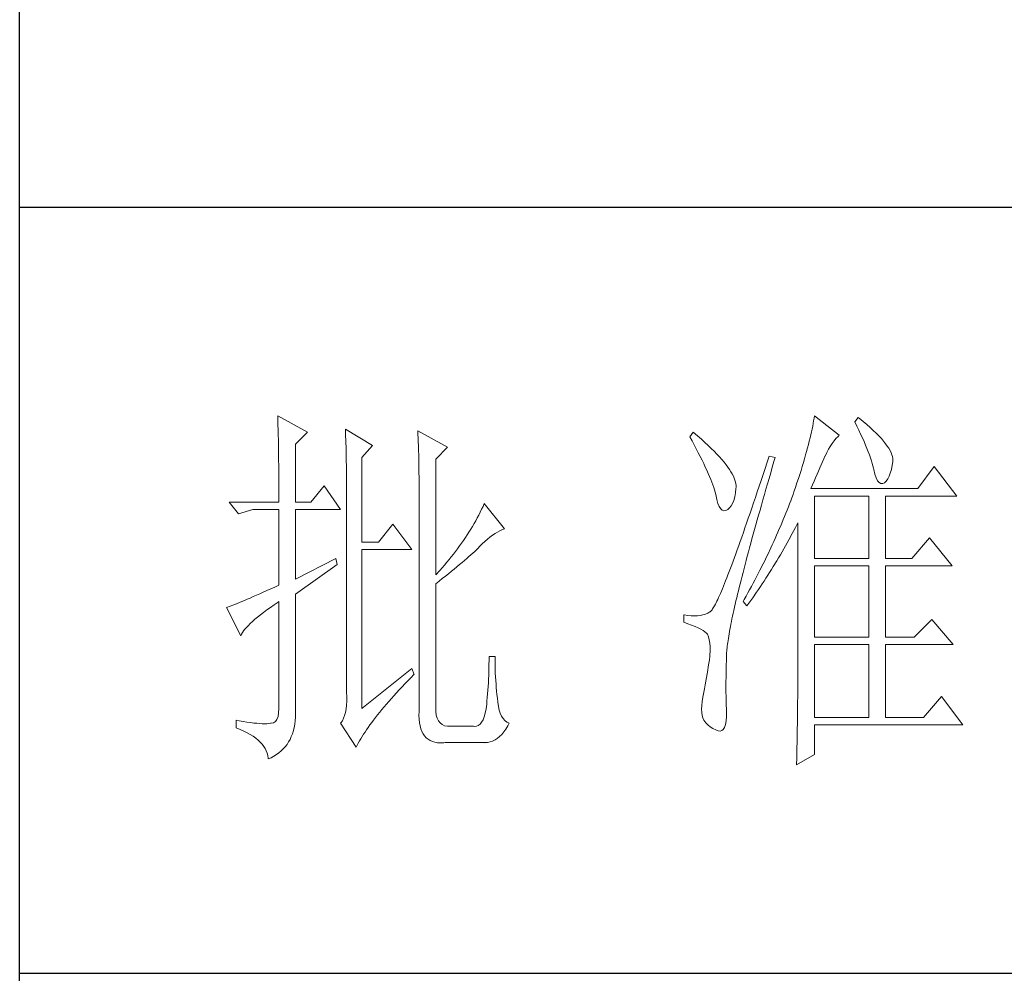
# Model space of a CAD drawing. Units: millimetres. Extents: x 37795 to 42223, y 6939 to 20241.
# Drawn here: x 41813 to 41952, y 11051 to 11186 of the extents above; entities that cross this region are included whole.
import ezdxf

# ---------------------------------------------------------------- set-up
doc = ezdxf.new("R2010")
doc.units = ezdxf.units.MM
doc.layers.add('轮廓线', color=7, linetype='Continuous', lineweight=25)

# ---------------------------------------------------------------- blocks, each defined once
blk = doc.blocks.new('文字')
at = {"layer": '轮廓线', "color": 7, "lineweight": 0}
for p, q in [((3753.84, 716.94), (3753.85, 716.52)), ((3757.72, 714.8), (3753.84, 716.94)), ((3824.11, 716.94), (3824.07, 716.63)), ((3827.37, 714.42), (3824.11, 716.94)), ((3753.85, 716.52), (3753.86, 716.1)), ((3753.86, 716.1), (3753.87, 715.67)), ((3753.87, 715.67), (3753.88, 715.23)), ((3823.89, 715.6), (3823.81, 715.23)), ((3823.96, 715.96), (3823.89, 715.6)), ((3824.01, 716.3), (3823.96, 715.96)), ((3824.07, 716.63), (3824.01, 716.3)), ((3829.86, 716.75), (3829.4, 716.17)), ((3829.4, 716.17), (3829.67, 715.61)), ((3829.67, 715.61), (3829.92, 715.07)), ((3829.98, 716.66), (3829.86, 716.75)), ((3830.49, 716.23), (3829.98, 716.66)), ((3830.96, 715.83), (3830.49, 716.23)), ((3831.41, 715.44), (3830.96, 715.83)), ((3753.88, 715.23), (3753.9, 714.79)), ((3753.9, 714.79), (3753.91, 714.34)), ((3753.91, 714.34), (3753.92, 713.89)), ((3756.17, 713.25), (3757.72, 714.8)), ((3762.7, 715.19), (3762.72, 714.75)), ((3766.27, 713.05), (3762.7, 715.19)), ((3762.72, 714.75), (3762.73, 714.29)), ((3762.73, 714.29), (3762.75, 713.83)), ((3772.18, 715), (3772.2, 714.52)), ((3776.07, 712.86), (3772.18, 715)), ((3772.2, 714.52), (3772.22, 714.03)), ((3808.25, 714.8), (3807.79, 714.22)), ((3808.82, 714.32), (3808.25, 714.8)), ((3809.31, 713.9), (3808.82, 714.32)), ((3823.64, 714.46), (3823.55, 714.06)), ((3823.73, 714.85), (3823.64, 714.46)), ((3823.81, 715.23), (3823.73, 714.85)), ((3826.94, 713.99), (3827.22, 714.27)), ((3827.22, 714.27), (3827.37, 714.42)), ((3829.92, 715.07), (3830.17, 714.56)), ((3830.17, 714.56), (3830.39, 714.06)), ((3831.82, 715.05), (3831.41, 715.44)), ((3832.2, 714.68), (3831.82, 715.05)), ((3832.56, 714.32), (3832.2, 714.68)), ((3832.88, 713.97), (3832.56, 714.32)), ((3753.92, 713.89), (3753.92, 713.43)), ((3753.92, 713.43), (3753.93, 712.96)), ((3756.17, 705.67), (3756.17, 713.25)), ((3762.75, 713.83), (3762.76, 713.37)), ((3762.76, 713.37), (3762.78, 712.9)), ((3764.87, 711.5), (3766.27, 713.05)), ((3772.22, 714.03), (3772.24, 713.55)), ((3772.24, 713.55), (3772.26, 713.07)), ((3772.26, 713.07), (3772.31, 711.13)), ((3807.79, 714.22), (3808.09, 713.67)), ((3808.09, 713.67), (3808.38, 713.14)), ((3808.38, 713.14), (3808.65, 712.62)), ((3809.76, 713.48), (3809.31, 713.9)), ((3810.19, 713.08), (3809.76, 713.48)), ((3810.6, 712.69), (3810.19, 713.08)), ((3823.33, 713.2), (3823.22, 712.76)), ((3823.44, 713.63), (3823.33, 713.2)), ((3823.55, 714.06), (3823.44, 713.63)), ((3826.18, 712.96), (3826.42, 713.33)), ((3826.42, 713.33), (3826.68, 713.67)), ((3826.68, 713.67), (3826.94, 713.99)), ((3830.39, 714.06), (3830.61, 713.58)), ((3830.61, 713.58), (3830.81, 713.12)), ((3830.81, 713.12), (3830.99, 712.67)), ((3833.17, 713.63), (3832.88, 713.97)), ((3833.43, 713.31), (3833.17, 713.63)), ((3833.66, 713), (3833.43, 713.31)), ((3833.85, 712.7), (3833.66, 713)), ((3753.93, 712.96), (3753.94, 712.49)), ((3753.94, 712.49), (3753.95, 712.02)), ((3753.95, 712.02), (3753.96, 711.53)), ((3762.78, 712.9), (3762.79, 712.43)), ((3762.79, 712.43), (3762.8, 711.95)), ((3762.8, 711.95), (3762.81, 711.47)), ((3774.52, 711.3), (3776.07, 712.86)), ((3808.65, 712.62), (3808.91, 712.11)), ((3808.91, 712.11), (3809.16, 711.63)), ((3810.99, 712.31), (3810.6, 712.69)), ((3811.34, 711.93), (3810.99, 712.31)), ((3811.68, 711.57), (3811.34, 711.93)), ((3818.2, 711.69), (3817.93, 710.87)), ((3818.98, 711.5), (3818.2, 711.69)), ((3822.96, 711.83), (3822.82, 711.34)), ((3823.09, 712.3), (3822.96, 711.83)), ((3823.22, 712.76), (3823.09, 712.3)), ((3825.5, 711.67), (3825.51, 711.69)), ((3825.51, 711.69), (3825.72, 712.14)), ((3825.72, 712.14), (3825.94, 712.57)), ((3825.94, 712.57), (3826.18, 712.96)), ((3830.99, 712.67), (3831.16, 712.25)), ((3831.16, 712.25), (3831.31, 711.84)), ((3831.31, 711.84), (3831.45, 711.45)), ((3834.02, 712.41), (3833.85, 712.7)), ((3834.16, 712.13), (3834.02, 712.41)), ((3834.26, 711.86), (3834.16, 712.13)), ((3834.33, 711.61), (3834.26, 711.86)), ((3753.96, 711.53), (3753.96, 711.05)), ((3753.96, 711.05), (3753.97, 710.55)), ((3753.97, 710.55), (3753.97, 710.05)), ((3762.81, 711.47), (3762.82, 710.99)), ((3762.82, 710.99), (3762.83, 710.5)), ((3762.83, 710.5), (3762.84, 710.01)), ((3764.87, 700.42), (3764.87, 711.5)), ((3772.31, 711.13), (3772.31, 710.65)), ((3772.31, 710.65), (3772.32, 710.17)), ((3774.52, 696.14), (3774.52, 711.3)), ((3809.16, 711.63), (3809.4, 711.15)), ((3809.4, 711.15), (3809.62, 710.7)), ((3809.62, 710.7), (3809.83, 710.25)), ((3811.99, 711.23), (3811.68, 711.57)), ((3812.28, 710.88), (3811.99, 711.23)), ((3812.54, 710.55), (3812.28, 710.88)), ((3812.78, 710.23), (3812.54, 710.55)), ((3817.93, 710.87), (3817.66, 710.06)), ((3818.6, 710.23), (3818.82, 710.98)), ((3818.82, 710.98), (3818.98, 711.5)), ((3822.67, 710.85), (3822.52, 710.34)), ((3822.82, 711.34), (3822.67, 710.85)), ((3824.83, 710.15), (3825.01, 710.55)), ((3825.01, 710.55), (3825.18, 710.94)), ((3825.18, 710.94), (3825.34, 711.31)), ((3825.34, 711.31), (3825.5, 711.67)), ((3831.45, 711.45), (3831.57, 711.08)), ((3831.57, 711.08), (3831.68, 710.73)), ((3831.68, 710.73), (3831.77, 710.4)), ((3831.77, 710.4), (3831.85, 710.09)), ((3834.19, 709.95), (3834.31, 710.51)), ((3834.31, 710.51), (3834.37, 710.92)), ((3834.38, 711.37), (3834.33, 711.61)), ((3834.37, 710.92), (3834.39, 711.13)), ((3834.39, 711.13), (3834.38, 711.37)), ((3753.97, 710.05), (3753.97, 709.55)), ((3753.97, 709.55), (3753.98, 709.04)), ((3762.84, 710.01), (3762.84, 709.51)), ((3762.84, 709.51), (3762.84, 709.01)), ((3772.32, 710.17), (3772.33, 709.69)), ((3772.33, 709.69), (3772.34, 708.72)), ((3809.83, 710.25), (3810.03, 709.83)), ((3810.03, 709.83), (3810.21, 709.42)), ((3810.21, 709.42), (3810.38, 709.02)), ((3813, 709.93), (3812.78, 710.23)), ((3813.19, 709.63), (3813, 709.93)), ((3813.36, 709.34), (3813.19, 709.63)), ((3813.5, 709.06), (3813.36, 709.34)), ((3817.4, 709.27), (3817.14, 708.49)), ((3817.66, 710.06), (3817.4, 709.27)), ((3818.17, 708.76), (3818.39, 709.49)), ((3818.39, 709.49), (3818.6, 710.23)), ((3822.19, 709.28), (3822.01, 708.73)), ((3822.36, 709.81), (3822.19, 709.28)), ((3822.52, 710.34), (3822.36, 709.81)), ((3824.26, 708.85), (3824.46, 709.3)), ((3824.46, 709.3), (3824.65, 709.73)), ((3824.65, 709.73), (3824.83, 710.15)), ((3831.85, 710.09), (3831.88, 709.94)), ((3831.88, 709.94), (3832.03, 709.32)), ((3832.03, 709.32), (3832.2, 708.83)), ((3833.89, 709.04), (3834.05, 709.46)), ((3834.05, 709.46), (3834.19, 709.95)), ((3839.81, 710.33), (3837.64, 707.42)), ((3842.77, 706.44), (3839.81, 710.33)), ((3753.98, 709.04), (3753.98, 708.52)), ((3753.98, 708.52), (3753.99, 708)), ((3753.99, 708), (3753.99, 707.47)), ((3762.84, 709.01), (3762.85, 708.51)), ((3762.85, 708.51), (3762.85, 708)), ((3762.85, 708), (3762.85, 707.48)), ((3772.34, 708.72), (3772.34, 708.24)), ((3772.34, 708.24), (3772.34, 708)), ((3772.34, 708), (3772.34, 678.25)), ((3810.38, 709.02), (3810.54, 708.64)), ((3810.54, 708.64), (3810.68, 708.27)), ((3810.68, 708.27), (3810.81, 707.92)), ((3810.81, 707.92), (3810.93, 707.59)), ((3813.62, 708.8), (3813.5, 709.06)), ((3813.71, 708.54), (3813.62, 708.8)), ((3813.78, 708.29), (3813.71, 708.54)), ((3813.83, 708.05), (3813.78, 708.29)), ((3813.85, 707.83), (3813.83, 708.05)), ((3813.85, 707.61), (3813.85, 707.83)), ((3817.14, 708.49), (3816.89, 707.73)), ((3817.76, 707.34), (3817.97, 708.04)), ((3817.97, 708.04), (3818.17, 708.76)), ((3821.83, 708.17), (3821.63, 707.59)), ((3822.01, 708.73), (3821.83, 708.17)), ((3823.64, 707.42), (3823.86, 707.91)), ((3823.86, 707.91), (3824.06, 708.39)), ((3824.06, 708.39), (3824.26, 708.85)), ((3832.2, 708.83), (3832.38, 708.46)), ((3832.38, 708.46), (3832.59, 708.21)), ((3832.59, 708.21), (3832.82, 708.09)), ((3832.82, 708.09), (3833.06, 708.1)), ((3833.06, 708.1), (3833.28, 708.19)), ((3833.28, 708.19), (3833.51, 708.4)), ((3833.51, 708.4), (3833.71, 708.69)), ((3833.71, 708.69), (3833.89, 709.04)), ((3753.99, 707.47), (3753.99, 706.94)), ((3753.99, 706.94), (3753.99, 705.67)), ((3759.9, 707.8), (3758.19, 705.67)), ((3762.08, 704.7), (3759.9, 707.8)), ((3762.85, 707.48), (3762.85, 680.78)), ((3810.93, 707.59), (3811.03, 707.27)), ((3811.03, 707.27), (3811.12, 706.96)), ((3811.12, 706.96), (3811.2, 706.67)), ((3811.2, 706.67), (3811.21, 706.64)), ((3811.21, 706.64), (3811.33, 706.01)), ((3813.68, 706.33), (3813.77, 706.86)), ((3813.77, 706.86), (3813.84, 707.45)), ((3813.84, 707.45), (3813.85, 707.61)), ((3816.63, 706.99), (3816.39, 706.26)), ((3816.89, 707.73), (3816.63, 706.99)), ((3817.37, 705.96), (3817.56, 706.64)), ((3817.56, 706.64), (3817.76, 707.34)), ((3821.31, 706.64), (3821.16, 706.23)), ((3821.44, 707), (3821.31, 706.64)), ((3821.63, 707.59), (3821.44, 707)), ((3837.64, 707.42), (3823.64, 707.42)), ((3747.46, 705.67), (3748.71, 704.11)), ((3747.46, 705.67), (3753.99, 705.67)), ((3756.17, 705.67), (3758.19, 705.67)), ((3780.89, 705.47), (3780.72, 705.09)), ((3783.53, 702.17), (3780.89, 705.47)), ((3811.33, 706.01), (3811.48, 705.49)), ((3811.48, 705.49), (3811.65, 705.08)), ((3813.22, 705.15), (3813.4, 705.48)), ((3813.4, 705.48), (3813.55, 705.87)), ((3813.55, 705.87), (3813.68, 706.33)), ((3816.15, 705.56), (3815.92, 704.87)), ((3816.39, 706.26), (3816.15, 705.56)), ((3816.99, 704.62), (3817.17, 705.28)), ((3817.17, 705.28), (3817.37, 705.96)), ((3820.86, 705.42), (3820.7, 705.02)), ((3821.01, 705.83), (3820.86, 705.42)), ((3821.16, 706.23), (3821.01, 705.83)), ((3824.11, 698.28), (3824.11, 706.44)), ((3824.11, 706.44), (3831.26, 706.44)), ((3831.26, 706.44), (3831.26, 698.28)), ((3833.44, 698.28), (3833.44, 706.44)), ((3833.44, 706.44), (3842.77, 706.44)), ((3748.71, 704.11), (3750.57, 704.7)), ((3750.57, 704.7), (3753.99, 704.7)), ((3753.99, 704.7), (3753.99, 694.78)), ((3756.17, 695.56), (3756.17, 704.7)), ((3756.17, 704.7), (3762.08, 704.7)), ((3780.16, 703.97), (3779.96, 703.59)), ((3780.35, 704.34), (3780.16, 703.97)), ((3780.54, 704.72), (3780.35, 704.34)), ((3780.72, 705.09), (3780.54, 704.72)), ((3811.65, 705.08), (3811.84, 704.78)), ((3811.84, 704.78), (3812.05, 704.6)), ((3812.05, 704.6), (3812.27, 704.52)), ((3812.27, 704.52), (3812.52, 704.56)), ((3812.52, 704.56), (3812.76, 704.7)), ((3812.76, 704.7), (3813, 704.89)), ((3813, 704.89), (3813.22, 705.15)), ((3815.68, 704.19), (3815.46, 703.54)), ((3815.92, 704.87), (3815.68, 704.19)), ((3816.62, 703.33), (3816.8, 703.97)), ((3816.8, 703.97), (3816.99, 704.62)), ((3820.37, 704.2), (3820.21, 703.79)), ((3820.54, 704.61), (3820.37, 704.2)), ((3820.7, 705.02), (3820.54, 704.61)), ((3768.92, 702.75), (3767.05, 700.42)), ((3771.4, 699.45), (3768.92, 702.75)), ((3779.55, 702.85), (3779.34, 702.48)), ((3779.76, 703.22), (3779.55, 702.85)), ((3779.96, 703.59), (3779.76, 703.22)), ((3815.24, 702.9), (3815.02, 702.27)), ((3815.46, 703.54), (3815.24, 702.9)), ((3816.27, 702.07), (3816.44, 702.69)), ((3816.44, 702.69), (3816.62, 703.33)), ((3820.04, 703.38), (3819.7, 702.56)), ((3820.21, 703.79), (3820.04, 703.38)), ((3821.63, 702.34), (3821.84, 702.75)), ((3821.84, 702.75), (3821.93, 702.95)), ((3821.93, 702.95), (3821.93, 680.53)), ((3778.65, 701.38), (3778.41, 701.01)), ((3778.88, 701.74), (3778.65, 701.38)), ((3779.11, 702.11), (3778.88, 701.74)), ((3779.34, 702.48), (3779.11, 702.11)), ((3781.96, 701.31), (3782.29, 701.53)), ((3782.29, 701.53), (3782.62, 701.73)), ((3782.62, 701.73), (3782.94, 701.9)), ((3782.94, 701.9), (3783.26, 702.06)), ((3783.26, 702.06), (3783.53, 702.17)), ((3814.81, 701.67), (3814.6, 701.08)), ((3815.02, 702.27), (3814.81, 701.67)), ((3815.94, 700.86), (3816.1, 701.46)), ((3816.1, 701.46), (3816.27, 702.07)), ((3819.34, 701.73), (3819.16, 701.32)), ((3819.52, 702.15), (3819.34, 701.73)), ((3819.7, 702.56), (3819.52, 702.15)), ((3820.77, 700.73), (3821.2, 701.53)), ((3821.2, 701.53), (3821.41, 701.94)), ((3821.41, 701.94), (3821.63, 702.34)), ((3767.05, 700.42), (3764.87, 700.42)), ((3777.91, 700.28), (3777.65, 699.92)), ((3778.16, 700.65), (3777.91, 700.28)), ((3778.41, 701.01), (3778.16, 700.65)), ((3780.27, 699.83), (3780.61, 700.18)), ((3780.61, 700.18), (3780.95, 700.5)), ((3780.95, 700.5), (3781.29, 700.79)), ((3781.29, 700.79), (3781.63, 701.06)), ((3781.63, 701.06), (3781.96, 701.31)), ((3814.4, 700.51), (3814.2, 699.96)), ((3814.6, 701.08), (3814.4, 700.51)), ((3815.62, 699.69), (3815.78, 700.27)), ((3815.78, 700.27), (3815.94, 700.86)), ((3818.78, 700.49), (3818.59, 700.08)), ((3818.97, 700.9), (3818.78, 700.49)), ((3819.16, 701.32), (3818.97, 700.9)), ((3820.33, 699.93), (3820.55, 700.33)), ((3820.55, 700.33), (3820.77, 700.73)), ((3839.19, 701), (3836.86, 698.28)), ((3842.15, 697.31), (3839.19, 701)), ((3764.87, 678.64), (3764.87, 699.45)), ((3764.87, 699.45), (3771.4, 699.45)), ((3776.84, 698.84), (3776.56, 698.49)), ((3777.12, 699.2), (3776.84, 698.84)), ((3777.39, 699.56), (3777.12, 699.2)), ((3777.65, 699.92), (3777.39, 699.56)), ((3779.14, 698.76), (3779.39, 698.99)), ((3779.39, 698.99), (3779.63, 699.21)), ((3779.63, 699.21), (3779.86, 699.43)), ((3779.86, 699.43), (3780.07, 699.64)), ((3780.07, 699.64), (3780.27, 699.83)), ((3813.82, 698.9), (3813.64, 698.4)), ((3814.01, 699.42), (3813.82, 698.9)), ((3814.2, 699.96), (3814.01, 699.42)), ((3815.32, 698.57), (3815.47, 699.13)), ((3815.47, 699.13), (3815.62, 699.69)), ((3818.01, 698.82), (3817.8, 698.41)), ((3818.4, 699.66), (3818.01, 698.82)), ((3818.59, 700.08), (3818.4, 699.66)), ((3819.66, 698.76), (3820.11, 699.54)), ((3820.11, 699.54), (3820.33, 699.93)), ((3761.46, 698.28), (3756.17, 695.56)), ((3761.61, 697.5), (3761.46, 698.28)), ((3775.97, 697.78), (3775.67, 697.42)), ((3776.27, 698.13), (3775.97, 697.78)), ((3776.56, 698.49), (3776.27, 698.13)), ((3777.65, 697.47), (3777.97, 697.75)), ((3777.97, 697.75), (3778.29, 698.01)), ((3778.29, 698.01), (3778.59, 698.27)), ((3778.59, 698.27), (3778.87, 698.52)), ((3778.87, 698.52), (3779.14, 698.76)), ((3813.46, 697.91), (3813.29, 697.45)), ((3813.64, 698.4), (3813.46, 697.91)), ((3815.04, 697.49), (3815.18, 698.02)), ((3815.18, 698.02), (3815.32, 698.57)), ((3817.39, 697.57), (3816.97, 696.73)), ((3817.6, 697.99), (3817.39, 697.57)), ((3817.8, 698.41), (3817.6, 697.99)), ((3818.73, 697.22), (3819.19, 697.98)), ((3819.19, 697.98), (3819.43, 698.37)), ((3819.43, 698.37), (3819.66, 698.76)), ((3824.11, 698.28), (3831.26, 698.28)), ((3833.44, 698.28), (3836.86, 698.28)), ((3756.17, 693.61), (3761.61, 697.5)), ((3775.05, 696.72), (3774.52, 696.14)), ((3775.36, 697.07), (3775.05, 696.72)), ((3775.67, 697.42), (3775.36, 697.07)), ((3775.8, 695.97), (3776.2, 696.29)), ((3776.2, 696.29), (3776.58, 696.6)), ((3776.58, 696.6), (3776.95, 696.9)), ((3776.95, 696.9), (3777.31, 697.19)), ((3777.31, 697.19), (3777.65, 697.47)), ((3812.95, 696.56), (3812.79, 696.14)), ((3813.12, 697), (3812.95, 696.56)), ((3813.29, 697.45), (3813.12, 697)), ((3814.64, 695.95), (3814.77, 696.45)), ((3814.77, 696.45), (3814.9, 696.96)), ((3814.9, 696.96), (3815.04, 697.49)), ((3816.75, 696.31), (3816.32, 695.46)), ((3816.97, 696.73), (3816.75, 696.31)), ((3818.01, 696.08), (3818.25, 696.45)), ((3818.25, 696.45), (3818.49, 696.83)), ((3818.49, 696.83), (3818.73, 697.22)), ((3824.11, 687.97), (3824.11, 697.31)), ((3824.11, 697.31), (3831.26, 697.31)), ((3831.26, 697.31), (3831.26, 687.97)), ((3833.44, 687.97), (3833.44, 697.31)), ((3833.44, 697.31), (3842.15, 697.31)), ((3774.52, 694.97), (3774.96, 695.31)), ((3774.52, 678.64), (3774.52, 694.97)), ((3774.96, 695.31), (3775.38, 695.65)), ((3775.38, 695.65), (3775.8, 695.97)), ((3812.34, 694.99), (3812.2, 694.65)), ((3812.49, 695.36), (3812.34, 694.99)), ((3812.64, 695.74), (3812.49, 695.36)), ((3812.79, 696.14), (3812.64, 695.74)), ((3814.27, 694.5), (3814.39, 694.97)), ((3814.39, 694.97), (3814.51, 695.45)), ((3814.51, 695.45), (3814.64, 695.95)), ((3816.09, 695.04), (3815.86, 694.61)), ((3816.32, 695.46), (3816.09, 695.04)), ((3817.04, 694.59), (3817.28, 694.96)), ((3817.28, 694.96), (3817.53, 695.33)), ((3817.53, 695.33), (3817.77, 695.7)), ((3817.77, 695.7), (3818.01, 696.08)), ((3751.49, 693.66), (3751.05, 693.46)), ((3751.95, 693.86), (3751.49, 693.66)), ((3752.43, 694.08), (3751.95, 693.86)), ((3752.93, 694.3), (3752.43, 694.08)), ((3753.45, 694.53), (3752.93, 694.3)), ((3753.99, 694.78), (3753.45, 694.53)), ((3811.8, 693.7), (3811.68, 693.42)), ((3811.93, 694), (3811.8, 693.7)), ((3812.06, 694.31), (3811.93, 694)), ((3812.2, 694.65), (3812.06, 694.31)), ((3814.05, 693.59), (3814.16, 694.04)), ((3814.16, 694.04), (3814.27, 694.5)), ((3815.41, 693.76), (3815.17, 693.34)), ((3815.63, 694.19), (3815.41, 693.76)), ((3815.86, 694.61), (3815.63, 694.19)), ((3816.03, 693.13), (3816.53, 693.86)), ((3816.53, 693.86), (3816.79, 694.22)), ((3816.79, 694.22), (3817.04, 694.59)), ((3748.51, 692.38), (3748.23, 692.27)), ((3748.82, 692.5), (3748.51, 692.38)), ((3749.14, 692.64), (3748.82, 692.5)), ((3749.48, 692.78), (3749.14, 692.64)), ((3749.85, 692.94), (3749.48, 692.78)), ((3750.23, 693.1), (3749.85, 692.94)), ((3750.63, 693.28), (3750.23, 693.1)), ((3751.05, 693.46), (3750.63, 693.28)), ((3753.37, 692.21), (3753.88, 692.57)), ((3753.88, 692.57), (3753.99, 692.64)), ((3753.99, 692.64), (3753.99, 678.64)), ((3756.17, 678.45), (3756.17, 693.61)), ((3811.23, 692.47), (3811.14, 692.28)), ((3811.34, 692.68), (3811.23, 692.47)), ((3811.45, 692.91), (3811.34, 692.68)), ((3811.56, 693.16), (3811.45, 692.91)), ((3811.68, 693.42), (3811.56, 693.16)), ((3813.75, 692.3), (3813.84, 692.72)), ((3813.84, 692.72), (3813.95, 693.14)), ((3813.95, 693.14), (3814.05, 693.59)), ((3814.93, 692.91), (3814.78, 692.64)), ((3814.78, 692.64), (3815.25, 692.06)), ((3815.17, 693.34), (3814.93, 692.91)), ((3815.25, 692.06), (3815.77, 692.77)), ((3815.77, 692.77), (3816.03, 693.13)), ((3747.28, 691.91), (3747.15, 691.86)), ((3747.15, 691.86), (3749.02, 688.17)), ((3747.49, 691.98), (3747.28, 691.91)), ((3747.72, 692.07), (3747.49, 691.98)), ((3747.96, 692.16), (3747.72, 692.07)), ((3748.23, 692.27), (3747.96, 692.16)), ((3751.58, 690.91), (3751.98, 691.22)), ((3751.98, 691.22), (3752.42, 691.54)), ((3752.42, 691.54), (3752.88, 691.87)), ((3752.88, 691.87), (3753.37, 692.21)), ((3810.15, 691.12), (3809.84, 691)), ((3810.43, 691.28), (3810.15, 691.12)), ((3810.45, 691.29), (3810.43, 691.28)), ((3810.51, 691.33), (3810.45, 691.29)), ((3810.57, 691.39), (3810.51, 691.33)), ((3810.64, 691.47), (3810.57, 691.39)), ((3810.71, 691.56), (3810.64, 691.47)), ((3810.79, 691.67), (3810.71, 691.56)), ((3810.87, 691.8), (3810.79, 691.67)), ((3810.95, 691.94), (3810.87, 691.8)), ((3811.04, 692.1), (3810.95, 691.94)), ((3811.14, 692.28), (3811.04, 692.1)), ((3813.4, 690.73), (3813.48, 691.11)), ((3813.48, 691.11), (3813.56, 691.49)), ((3813.56, 691.49), (3813.66, 691.89)), ((3813.66, 691.89), (3813.75, 692.3)), ((3750.25, 689.77), (3750.54, 690.04)), ((3750.54, 690.04), (3750.86, 690.32)), ((3750.86, 690.32), (3751.21, 690.61)), ((3751.21, 690.61), (3751.58, 690.91)), ((3807.01, 690.89), (3807.01, 689.92)), ((3807.08, 690.88), (3807.01, 690.89)), ((3807.01, 689.92), (3807.55, 689.74)), ((3807.54, 690.81), (3807.08, 690.88)), ((3807.98, 690.77), (3807.54, 690.81)), ((3808.4, 690.76), (3807.98, 690.77)), ((3808.79, 690.78), (3808.4, 690.76)), ((3809.16, 690.82), (3808.79, 690.78)), ((3809.51, 690.9), (3809.16, 690.82)), ((3809.84, 691), (3809.51, 690.9)), ((3813.18, 689.67), (3813.25, 690.01)), ((3813.25, 690.01), (3813.32, 690.37)), ((3813.32, 690.37), (3813.4, 690.73)), ((3839.5, 690.31), (3837.17, 687.97)), ((3842.3, 687), (3839.5, 690.31)), ((3749.11, 688.36), (3749.23, 688.57)), ((3749.23, 688.57), (3749.37, 688.79)), ((3749.37, 688.79), (3749.55, 689.02)), ((3749.55, 689.02), (3749.76, 689.26)), ((3749.76, 689.26), (3749.99, 689.51)), ((3749.99, 689.51), (3750.25, 689.77)), ((3807.55, 689.74), (3808.04, 689.57)), ((3808.04, 689.57), (3808.48, 689.39)), ((3808.48, 689.39), (3808.88, 689.21)), ((3808.88, 689.21), (3809.23, 689.04)), ((3809.23, 689.04), (3809.53, 688.86)), ((3809.53, 688.86), (3809.78, 688.68)), ((3809.78, 688.68), (3809.99, 688.51)), ((3809.99, 688.51), (3810.12, 688.36)), ((3812.94, 688.4), (3812.99, 688.7)), ((3812.99, 688.7), (3813.05, 689.01)), ((3813.05, 689.01), (3813.11, 689.33)), ((3813.11, 689.33), (3813.18, 689.67)), ((3749.02, 688.17), (3749.11, 688.36)), ((3810.12, 688.36), (3810.25, 688.03)), ((3810.25, 688.03), (3810.35, 687.65)), ((3810.35, 687.65), (3810.42, 687.21)), ((3810.42, 687.21), (3810.46, 686.73)), ((3812.73, 687.05), (3812.76, 687.3)), ((3812.76, 687.3), (3812.8, 687.56)), ((3812.8, 687.56), (3812.85, 687.82)), ((3812.85, 687.82), (3812.89, 688.1)), ((3812.89, 688.1), (3812.94, 688.4)), ((3824.11, 687.97), (3831.26, 687.97)), ((3833.44, 687.97), (3837.17, 687.97)), ((3810.47, 686.2), (3810.44, 685.62)), ((3810.46, 686.73), (3810.47, 686.2)), ((3812.61, 685.78), (3812.62, 685.97)), ((3812.62, 685.97), (3812.64, 686.16)), ((3812.64, 686.16), (3812.65, 686.37)), ((3812.65, 686.37), (3812.68, 686.58)), ((3812.68, 686.58), (3812.7, 686.81)), ((3812.7, 686.81), (3812.73, 687.05)), ((3824.11, 677.47), (3824.11, 687)), ((3824.11, 687), (3831.26, 687)), ((3831.26, 687), (3831.26, 677.47)), ((3833.44, 677.47), (3833.44, 687)), ((3833.44, 687), (3842.3, 687)), ((3781.51, 684.94), (3781.5, 684.43)), ((3782.29, 685.44), (3781.51, 685.44)), ((3781.51, 685.44), (3781.51, 684.94)), ((3782.29, 685.28), (3782.29, 685.44)), ((3782.29, 684.77), (3782.29, 685.28)), ((3782.3, 684.27), (3782.29, 684.77)), ((3810.37, 685.01), (3810.3, 684.56)), ((3810.43, 685.44), (3810.37, 685.01)), ((3810.44, 685.62), (3810.43, 685.44)), ((3812.57, 684.33), (3812.59, 684.91)), ((3812.59, 684.91), (3812.6, 685.44)), ((3812.6, 685.44), (3812.61, 685.61)), ((3812.61, 685.61), (3812.61, 685.78)), ((3771.4, 683.89), (3764.87, 678.64)), ((3771.71, 683.11), (3771.4, 683.89)), ((3781.48, 683.44), (3781.46, 682.94)), ((3781.49, 683.93), (3781.48, 683.44)), ((3781.5, 684.43), (3781.49, 683.93)), ((3782.32, 683.77), (3782.3, 684.27)), ((3782.33, 683.28), (3782.32, 683.77)), ((3810.15, 683.65), (3810.07, 683.18)), ((3810.22, 684.11), (3810.15, 683.65)), ((3810.3, 684.56), (3810.22, 684.11)), ((3812.54, 683.22), (3812.56, 683.77)), ((3812.56, 683.77), (3812.57, 684.33)), ((3770.49, 681.85), (3770.88, 682.25)), ((3770.88, 682.25), (3771.27, 682.66)), ((3771.27, 682.66), (3771.68, 683.07)), ((3771.68, 683.07), (3771.71, 683.11)), ((3781.44, 682.46), (3781.42, 681.98)), ((3781.46, 682.94), (3781.44, 682.46)), ((3782.36, 682.79), (3782.33, 683.28)), ((3782.38, 682.31), (3782.36, 682.79)), ((3782.42, 681.84), (3782.38, 682.31)), ((3809.91, 682.21), (3809.82, 681.72)), ((3809.99, 682.7), (3809.91, 682.21)), ((3810.07, 683.18), (3809.99, 682.7)), ((3812.53, 682.18), (3812.54, 682.69)), ((3812.53, 681.68), (3812.53, 682.18)), ((3812.54, 682.69), (3812.54, 683.22)), ((3762.85, 680.78), (3762.87, 680.17)), ((3769.4, 680.68), (3769.76, 681.07)), ((3769.76, 681.07), (3770.12, 681.46)), ((3770.12, 681.46), (3770.49, 681.85)), ((3781.36, 681.03), (3781.32, 680.56)), ((3781.39, 681.5), (3781.36, 681.03)), ((3781.42, 681.98), (3781.39, 681.5)), ((3782.46, 681.37), (3782.42, 681.84)), ((3782.5, 680.91), (3782.46, 681.37)), ((3782.54, 680.45), (3782.5, 680.91)), ((3809.65, 680.78), (3809.52, 680.14)), ((3809.73, 681.22), (3809.65, 680.78)), ((3809.82, 681.72), (3809.73, 681.22)), ((3812.53, 680.73), (3812.53, 681.68)), ((3762.87, 679.59), (3762.84, 679.06)), ((3762.87, 680.17), (3762.87, 679.59)), ((3768.08, 679.2), (3768.4, 679.56)), ((3768.4, 679.56), (3768.72, 679.93)), ((3768.72, 679.93), (3769.06, 680.3)), ((3769.06, 680.3), (3769.4, 680.68)), ((3781.24, 679.64), (3781.2, 679.22)), ((3781.28, 680.1), (3781.24, 679.64)), ((3781.32, 680.56), (3781.28, 680.1)), ((3782.6, 680), (3782.54, 680.45)), ((3782.65, 679.45), (3782.6, 680)), ((3809.42, 679.55), (3809.36, 679.01)), ((3809.52, 680.14), (3809.42, 679.55)), ((3812.54, 680.28), (3812.53, 680.73)), ((3812.54, 679.84), (3812.54, 680.28)), ((3812.55, 679.42), (3812.54, 679.84)), ((3821.93, 679.97), (3821.92, 679.65)), ((3821.92, 679.65), (3821.92, 679.29)), ((3821.93, 680.53), (3821.93, 680.26)), ((3821.93, 680.26), (3821.93, 679.97)), ((3840.74, 680.2), (3838.41, 677.47)), ((3843.55, 676.5), (3840.74, 680.2)), ((3753.99, 678.64), (3753.96, 678.06)), ((3756.17, 678), (3756.17, 678.45)), ((3762.78, 678.58), (3762.7, 678.13)), ((3762.84, 679.06), (3762.78, 678.58)), ((3767.2, 678.14), (3767.48, 678.49)), ((3767.48, 678.49), (3767.78, 678.84)), ((3767.78, 678.84), (3768.08, 679.2)), ((3772.34, 678.25), (3772.33, 677.73)), ((3774.53, 678.25), (3774.52, 678.64)), ((3774.59, 677.78), (3774.53, 678.25)), ((3781.12, 678.59), (3781.01, 678.03)), ((3781.2, 679.22), (3781.12, 678.59)), ((3782.73, 678.91), (3782.65, 679.45)), ((3782.84, 678.44), (3782.73, 678.91)), ((3782.98, 678.01), (3782.84, 678.44)), ((3809.36, 679.01), (3809.34, 678.53)), ((3809.34, 678.53), (3809.36, 678.1)), ((3812.57, 679.01), (3812.55, 679.42)), ((3812.59, 678.63), (3812.57, 679.01)), ((3812.6, 678.25), (3812.59, 678.63)), ((3812.59, 677.6), (3812.6, 678.25)), ((3821.91, 678.5), (3821.9, 678.07)), ((3821.92, 679.29), (3821.91, 678.91)), ((3821.91, 678.91), (3821.91, 678.5)), ((3748.4, 677.09), (3748.4, 676.11)), ((3748.8, 677.01), (3748.4, 677.09)), ((3749.32, 676.93), (3748.8, 677.01)), ((3749.81, 676.85), (3749.32, 676.93)), ((3753.54, 676.94), (3753.28, 676.77)), ((3753.74, 677.21), (3753.54, 676.94)), ((3753.88, 677.59), (3753.74, 677.21)), ((3753.96, 678.06), (3753.88, 677.59)), ((3756.07, 676.58), (3756.12, 677.04)), ((3756.12, 677.04), (3756.16, 677.51)), ((3756.16, 677.51), (3756.17, 678)), ((3762.3, 677.03), (3762.12, 676.75)), ((3762.46, 677.36), (3762.3, 677.03)), ((3762.59, 677.72), (3762.46, 677.36)), ((3762.7, 678.13), (3762.59, 677.72)), ((3766.15, 676.81), (3766.4, 677.13)), ((3766.4, 677.13), (3766.66, 677.46)), ((3766.66, 677.46), (3766.92, 677.8)), ((3766.92, 677.8), (3767.2, 678.14)), ((3772.33, 677.73), (3772.35, 677.24)), ((3772.35, 677.24), (3772.4, 676.78)), ((3774.71, 677.37), (3774.59, 677.78)), ((3774.88, 677.03), (3774.71, 677.37)), ((3775.1, 676.75), (3774.88, 677.03)), ((3780.73, 677.15), (3780.54, 676.83)), ((3780.88, 677.55), (3780.73, 677.15)), ((3781.01, 678.03), (3780.88, 677.55)), ((3783.15, 677.64), (3782.98, 678.01)), ((3783.35, 677.33), (3783.15, 677.64)), ((3783.59, 677.06), (3783.35, 677.33)), ((3783.86, 676.85), (3783.59, 677.06)), ((3809.36, 678.1), (3809.41, 677.73)), ((3809.41, 677.73), (3809.5, 677.4)), ((3809.5, 677.4), (3809.62, 677.13)), ((3809.62, 677.13), (3809.65, 677.09)), ((3809.65, 677.09), (3809.89, 676.77)), ((3812.45, 676.54), (3812.54, 677.02)), ((3812.54, 677.02), (3812.59, 677.6)), ((3821.89, 677.1), (3821.88, 676.58)), ((3821.9, 678.07), (3821.89, 677.6)), ((3821.89, 677.6), (3821.89, 677.1)), ((3831.26, 677.47), (3824.11, 677.47)), ((3838.41, 677.47), (3833.44, 677.47)), ((3748.4, 676.11), (3748.9, 675.91)), ((3748.9, 675.91), (3749.38, 675.69)), ((3749.38, 675.69), (3749.82, 675.47)), ((3750.27, 676.79), (3749.81, 676.85)), ((3750.7, 676.74), (3750.27, 676.79)), ((3751.1, 676.7), (3750.7, 676.74)), ((3751.48, 676.67), (3751.1, 676.7)), ((3751.82, 676.65), (3751.48, 676.67)), ((3752.14, 676.65), (3751.82, 676.65)), ((3752.42, 676.65), (3752.14, 676.65)), ((3752.68, 676.67), (3752.42, 676.65)), ((3752.9, 676.7), (3752.68, 676.67)), ((3752.97, 676.7), (3752.9, 676.7)), ((3753.28, 676.77), (3752.97, 676.7)), ((3755.77, 675.34), (3755.89, 675.74)), ((3755.89, 675.74), (3755.99, 676.15)), ((3755.99, 676.15), (3756.07, 676.58)), ((3762.12, 676.75), (3762.08, 676.7)), ((3762.08, 676.7), (3764.1, 673.59)), ((3765.27, 675.56), (3765.48, 675.86)), ((3765.48, 675.86), (3765.69, 676.17)), ((3765.69, 676.17), (3765.92, 676.49)), ((3765.92, 676.49), (3766.15, 676.81)), ((3772.4, 676.78), (3772.48, 676.36)), ((3772.48, 676.36), (3772.59, 675.98)), ((3772.59, 675.98), (3772.72, 675.64)), ((3772.72, 675.64), (3772.88, 675.33)), ((3775.37, 676.54), (3775.1, 676.75)), ((3775.69, 676.39), (3775.37, 676.54)), ((3776.07, 676.31), (3775.69, 676.39)), ((3779.49, 676.31), (3776.07, 676.31)), ((3779.56, 676.3), (3779.49, 676.31)), ((3779.85, 676.31), (3779.56, 676.3)), ((3780.1, 676.41), (3779.85, 676.31)), ((3780.34, 676.58), (3780.1, 676.41)), ((3780.54, 676.83), (3780.34, 676.58)), ((3783.45, 675.58), (3783.71, 675.94)), ((3783.71, 675.94), (3783.97, 676.35)), ((3784.15, 676.7), (3783.86, 676.85)), ((3783.97, 676.35), (3784.15, 676.7)), ((3809.89, 676.77), (3810.16, 676.48)), ((3810.16, 676.48), (3810.46, 676.24)), ((3810.46, 676.24), (3810.81, 676.02)), ((3810.81, 676.02), (3811.19, 675.84)), ((3811.19, 675.84), (3811.52, 675.72)), ((3811.52, 675.72), (3811.77, 675.68)), ((3811.77, 675.68), (3812, 675.74)), ((3812, 675.74), (3812.18, 675.9)), ((3812.18, 675.9), (3812.33, 676.17)), ((3812.33, 676.17), (3812.45, 676.54)), ((3821.87, 676.03), (3821.86, 675.44)), ((3821.88, 676.58), (3821.87, 676.03)), ((3824.11, 672.61), (3824.11, 676.5)), ((3824.11, 676.5), (3843.55, 676.5)), ((3749.82, 675.47), (3750.23, 675.24)), ((3750.23, 675.24), (3750.61, 675)), ((3750.61, 675), (3750.96, 674.75)), ((3750.96, 674.75), (3751.27, 674.49)), ((3751.27, 674.49), (3751.55, 674.23)), ((3755.26, 674.26), (3755.45, 674.6)), ((3755.45, 674.6), (3755.62, 674.96)), ((3755.62, 674.96), (3755.77, 675.34)), ((3764.38, 674.12), (3764.54, 674.4)), ((3764.54, 674.4), (3764.71, 674.68)), ((3764.71, 674.68), (3764.88, 674.97)), ((3764.88, 674.97), (3765.07, 675.26)), ((3765.07, 675.26), (3765.27, 675.56)), ((3772.88, 675.33), (3773.07, 675.05)), ((3773.07, 675.05), (3773.29, 674.81)), ((3773.29, 674.81), (3773.53, 674.61)), ((3773.53, 674.61), (3773.8, 674.44)), ((3773.8, 674.44), (3774.1, 674.31)), ((3774.1, 674.31), (3774.42, 674.22)), ((3781.64, 674.26), (3781.97, 674.37)), ((3781.97, 674.37), (3782.29, 674.53)), ((3782.29, 674.53), (3782.59, 674.73)), ((3782.59, 674.73), (3782.89, 674.97)), ((3782.89, 674.97), (3783.18, 675.25)), ((3783.18, 675.25), (3783.45, 675.58)), ((3821.85, 674.83), (3821.84, 674.19)), ((3821.86, 675.44), (3821.85, 674.83)), ((3751.55, 674.23), (3751.79, 673.96)), ((3751.79, 673.96), (3752.01, 673.68)), ((3752.01, 673.68), (3752.19, 673.39)), ((3752.19, 673.39), (3752.33, 673.09)), ((3752.33, 673.09), (3752.45, 672.79)), ((3754, 672.84), (3754.29, 673.08)), ((3754.29, 673.08), (3754.57, 673.35)), ((3754.57, 673.35), (3754.82, 673.64)), ((3754.82, 673.64), (3755.06, 673.94)), ((3755.06, 673.94), (3755.26, 674.26)), ((3764.1, 673.59), (3764.23, 673.85)), ((3764.23, 673.85), (3764.38, 674.12)), ((3774.42, 674.22), (3774.78, 674.16)), ((3774.78, 674.16), (3775.16, 674.14)), ((3775.16, 674.14), (3775.57, 674.15)), ((3775.57, 674.15), (3775.76, 674.17)), ((3775.76, 674.17), (3780.58, 674.17)), ((3780.58, 674.17), (3781.29, 674.19)), ((3780.58, 674.17), (3780.94, 674.16)), ((3780.94, 674.16), (3781.29, 674.19)), ((3781.29, 674.19), (3781.64, 674.26)), ((3821.82, 673.52), (3821.81, 672.83)), ((3821.84, 674.19), (3821.82, 673.52)), ((3752.45, 672.79), (3752.53, 672.47)), ((3752.53, 672.47), (3752.58, 672.15)), ((3752.58, 672.15), (3752.59, 672.03)), ((3752.59, 672.03), (3752.98, 672.2)), ((3752.98, 672.2), (3753.34, 672.4)), ((3753.34, 672.4), (3753.68, 672.61)), ((3753.68, 672.61), (3754, 672.84)), ((3821.78, 671.25), (3824.11, 672.61)), ((3821.79, 672.1), (3821.78, 671.34)), ((3821.81, 672.83), (3821.79, 672.1)), ((3821.78, 671.34), (3821.78, 671.25))]:
    blk.add_line(p, q, dxfattribs=at)

msp = doc.modelspace()

# ---------------------------------------------------------------- linework, layer by layer
at = {"layer": '轮廓线'}
for p, q in [((41812.69, 10387.58), (41812.69, 13422.38)), ((42190.64, 11158.94), (41812.69, 11158.94)), ((41812.69, 11050.67), (42190.64, 11050.67))]:
    msp.add_line(p, q, dxfattribs=at)

# ---------------------------------------------------------------- block references
at = {"layer": '轮廓线', "color": 0, "linetype": 'ByBlock', "lineweight": 13, "xscale": 1.08, "yscale": 1.08, "zscale": 1.08}
msp.add_blockref('文字', (37795.04, 10355.18), dxfattribs=at)

doc.saveas('drawing.dxf')
